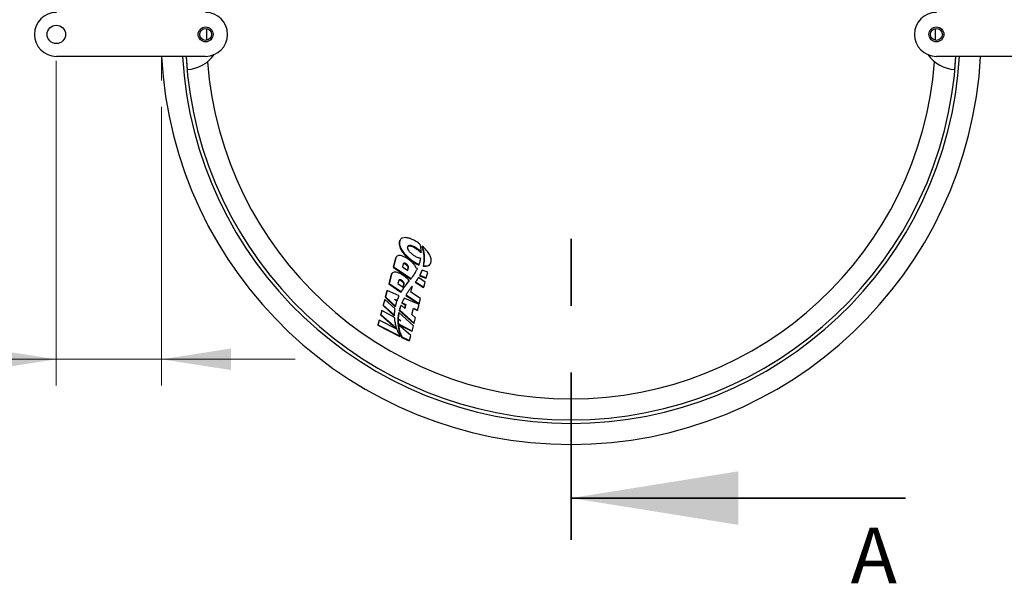
# Model space of a CAD drawing. Units: inches. Extents: x 0.3 to 7.9, y 0.2 to 11.3.
# Drawn here: x 1.6 to 3.1, y 8.4 to 9.3 of the extents above; entities that cross this region are included whole.
import ezdxf

# ---------------------------------------------------------------- set-up
doc = ezdxf.new("R2010")
doc.units = ezdxf.units.IN
doc.header["$MEASUREMENT"] = 0
doc.linetypes.add('CENTERX2', pattern=[0.8, 0.5, -0.1, 0.1, -0.1])
doc.linetypes.add('PHANTOM', pattern=[0.5, 0.25, -0.05, 0.05, -0.05, 0.05, -0.05])
doc.styles.add('SLDTEXTSTYLE1', font='TXT', dxfattribs={"width": 0.75})
doc.dimstyles.new('SLDDIMSTYLE0', dxfattribs={"dimtxt": 0.083333, "dimasz": 0.103937, "dimexe": 0, "dimexo": 0.0625, "dimgap": 0.020833, "dimtad": 1, "dimlfac": 15, "dimrnd": 1e-09, "dimzin": 12, "dimdsep": 46, "dimtxsty": 'SLDTEXTSTYLE1', "dimsah": 1, "dimcen": 0.09, "dimadec": 0, "dimazin": 3, "dimtfac": 1, "dimtmove": 0, "dimatfit": 0, "dimfxl": 0, "dimfrac": 2, "dimtolj": 1, "dimtzin": 12, "dimarcsym": 0})

# ---------------------------------------------------------------- blocks, each defined once
blk = doc.blocks.new('_D')
at = {"color": 7, "linetype": 'Continuous', "lineweight": 0}
for p, q in [((1.65, 9.1932), (1.65, 8.7076)), ((1.8071, 9.1244), (1.8071, 8.7076)), ((1.65, 8.747), (1.2546, 8.747)), ((1.65, 8.747), (1.8071, 8.747)), ((1.8071, 8.747), (2.0071, 8.747))]:
    blk.add_line(p, q, dxfattribs=at)
at = {"color": 7, "linetype": 'Continuous', "lineweight": 18}
for points in [[(1.65, 8.747), (1.5461, 8.7631), (1.5461, 8.7309)], [(1.8071, 8.747), (1.911, 8.7309), (1.911, 8.7631)]]:
    blk.add_solid(points, dxfattribs=at)
at = {"color": 7, "linetype": 'Continuous', "lineweight": 18, "insert": (1.2546, 8.8544), "char_height": 0.08333, "attachment_point": 1, "style": 'SLDTEXTSTYLE1'}
blk.add_mtext('2,36', dxfattribs=at)

msp = doc.modelspace()

# ---------------------------------------------------------------- linework, layer by layer
at = {"color": 7, "linetype": 'Continuous', "lineweight": 25}
for p, q in [((1.87313, 9.19972), (1.65004, 9.19972)), ((1.84389, 9.19972), (1.84534, 9.18009)), ((3.18809, 9.19972), (2.965, 9.19972)), ((2.99279, 9.18009), (2.99425, 9.19972)), ((2.16371, 8.92527), (2.16339, 8.92473)), ((2.19678, 8.91623), (2.19619, 8.9152)), ((2.18804, 8.91363), (2.18742, 8.91257)), ((2.19532, 8.90706), (2.19475, 8.90606)), ((2.19726, 8.91475), (2.19668, 8.91374)), ((2.19887, 8.90849), (2.19832, 8.90754)), ((2.15696, 8.89786), (2.15342, 8.88455)), ((2.15728, 8.8984), (2.15372, 8.88508)), ((2.15754, 8.89921), (2.15696, 8.89786)), ((2.15728, 8.8984), (2.15696, 8.89786)), ((2.15783, 8.89977), (2.15751, 8.89922)), ((2.16837, 8.88964), (2.16714, 8.88504)), ((2.17296, 8.88949), (2.1724, 8.88851)), ((2.1828, 8.89399), (2.1822, 8.89296)), ((2.19231, 8.88882), (2.19176, 8.88787)), ((2.19848, 8.88694), (2.19801, 8.88613)), ((2.20881, 8.88968), (2.2091, 8.89018)), ((2.15037, 8.87312), (2.14683, 8.85981)), ((2.15067, 8.87363), (2.14712, 8.86031)), ((2.15095, 8.87447), (2.15037, 8.87312)), ((2.15067, 8.87363), (2.15037, 8.87312)), ((2.15122, 8.87501), (2.15092, 8.87448)), ((2.15372, 8.88508), (2.15342, 8.88455)), ((2.15342, 8.88455), (2.1795, 8.86655)), ((2.15372, 8.88508), (2.18006, 8.86752)), ((2.16714, 8.88504), (2.17508, 8.87975)), ((2.17482, 8.87992), (2.17573, 8.88334)), ((2.17508, 8.87975), (2.17631, 8.88435)), ((2.17631, 8.88435), (2.17573, 8.88334)), ((2.18314, 8.87156), (2.18258, 8.87059)), ((2.18589, 8.87569), (2.18534, 8.87473)), ((2.18676, 8.87707), (2.18731, 8.87803)), ((2.18975, 8.88267), (2.18772, 8.88339)), ((2.19302, 8.87253), (2.19255, 8.87171)), ((2.19255, 8.87171), (2.20236, 8.86814)), ((2.19302, 8.87253), (2.20265, 8.86864)), ((2.19649, 8.88026), (2.19603, 8.87946)), ((2.20495, 8.87725), (2.19649, 8.88026)), ((2.20265, 8.86864), (2.20495, 8.87725)), ((2.14712, 8.86031), (2.14683, 8.85981)), ((2.14683, 8.85981), (2.165, 8.84708)), ((2.14712, 8.86031), (2.16555, 8.84803)), ((2.16181, 8.86506), (2.16053, 8.86027)), ((2.16053, 8.86027), (2.16847, 8.85498)), ((2.16642, 8.86467), (2.16588, 8.86374)), ((2.16822, 8.85515), (2.16919, 8.8588)), ((2.16847, 8.85498), (2.16975, 8.85977)), ((2.16975, 8.85977), (2.16919, 8.8588)), ((2.17206, 8.85778), (2.1715, 8.8568)), ((2.17305, 8.85881), (2.17465, 8.8608)), ((2.17362, 8.85979), (2.17305, 8.85881)), ((2.17362, 8.85979), (2.17521, 8.86178)), ((2.17465, 8.8608), (2.17631, 8.86275)), ((2.17521, 8.86178), (2.17465, 8.8608)), ((2.17521, 8.86178), (2.17688, 8.86373)), ((2.17688, 8.86373), (2.17631, 8.86275)), ((2.17748, 8.86444), (2.17692, 8.86345)), ((2.18006, 8.86752), (2.1795, 8.86655)), ((2.18011, 8.86759), (2.17955, 8.86661)), ((2.18689, 8.86297), (2.18638, 8.86209)), ((2.18638, 8.86209), (2.19871, 8.85442)), ((2.18689, 8.86297), (2.19899, 8.85491)), ((2.20101, 8.86247), (2.19106, 8.8691)), ((2.19899, 8.85491), (2.20101, 8.86247)), ((2.20265, 8.86864), (2.20236, 8.86814)), ((2.14402, 8.84927), (2.14149, 8.83978)), ((2.1443, 8.84976), (2.14177, 8.84026)), ((2.1443, 8.84976), (2.14402, 8.84927)), ((2.16229, 8.84186), (2.1443, 8.84976)), ((2.16555, 8.84803), (2.165, 8.84708)), ((2.17055, 8.85573), (2.16999, 8.85476)), ((2.1726, 8.84333), (2.17205, 8.84238)), ((2.17205, 8.84238), (2.19212, 8.82969)), ((2.1726, 8.84333), (2.19238, 8.83014)), ((2.17988, 8.84738), (2.18141, 8.85314)), ((2.1944, 8.8377), (2.17988, 8.84738)), ((2.19899, 8.85491), (2.19871, 8.85442)), ((2.14042, 8.83576), (2.13816, 8.82728)), ((2.13843, 8.82774), (2.13816, 8.82728)), ((2.13816, 8.82728), (2.15487, 8.81182)), ((2.14069, 8.83624), (2.13843, 8.82774)), ((2.13843, 8.82774), (2.15538, 8.8127)), ((2.14069, 8.83624), (2.14042, 8.83576)), ((2.15609, 8.82221), (2.14069, 8.83624)), ((2.14177, 8.84026), (2.14149, 8.83978)), ((2.14149, 8.83978), (2.15636, 8.82548)), ((2.14177, 8.84026), (2.15687, 8.82637)), ((2.15511, 8.83696), (2.15938, 8.83497)), ((2.1589, 8.8336), (2.15511, 8.83696)), ((2.15778, 8.83459), (2.15886, 8.83407)), ((2.15938, 8.83497), (2.15886, 8.83407)), ((2.16516, 8.82805), (2.16463, 8.82712)), ((2.17072, 8.82312), (2.16516, 8.82805)), ((2.16659, 8.83161), (2.16605, 8.83068)), ((2.16605, 8.83068), (2.17172, 8.82808)), ((2.16659, 8.83161), (2.17224, 8.82898)), ((2.16773, 8.8342), (2.16719, 8.83326)), ((2.16988, 8.83852), (2.16934, 8.83758)), ((2.19202, 8.8288), (2.16988, 8.83852)), ((2.17172, 8.82808), (2.17049, 8.82332)), ((2.17224, 8.82898), (2.17072, 8.82312)), ((2.17224, 8.82898), (2.17172, 8.82808)), ((2.18984, 8.8206), (2.19202, 8.8288)), ((2.19238, 8.83014), (2.19212, 8.82969)), ((2.19238, 8.83014), (2.1944, 8.8377)), ((2.13604, 8.81932), (2.13452, 8.81364)), ((2.13478, 8.81409), (2.13452, 8.81364)), ((2.13452, 8.81364), (2.15804, 8.79259)), ((2.1363, 8.81978), (2.13478, 8.81409)), ((2.13478, 8.81409), (2.15855, 8.79346)), ((2.1363, 8.81978), (2.13604, 8.81932)), ((2.15547, 8.8094), (2.1363, 8.81978)), ((2.15538, 8.8127), (2.15487, 8.81182)), ((2.15687, 8.82637), (2.15636, 8.82548)), ((2.16164, 8.81498), (2.16111, 8.81407)), ((2.16198, 8.81684), (2.16146, 8.81593)), ((2.18358, 8.79716), (2.16198, 8.81684)), ((2.16289, 8.82083), (2.16236, 8.81992)), ((2.16236, 8.81992), (2.18433, 8.80046)), ((2.16289, 8.82083), (2.18458, 8.80089)), ((2.18119, 8.81394), (2.18374, 8.82352)), ((2.18676, 8.80908), (2.18119, 8.81394)), ((2.18354, 8.82278), (2.18958, 8.82016)), ((2.18374, 8.82352), (2.18984, 8.8206)), ((2.18984, 8.8206), (2.18958, 8.82016)), ((2.13223, 8.80502), (2.13033, 8.79791)), ((2.13058, 8.79834), (2.13033, 8.79791)), ((2.13033, 8.79791), (2.1633, 8.78101)), ((2.13248, 8.80547), (2.13058, 8.79834)), ((2.13058, 8.79834), (2.16375, 8.78179)), ((2.13248, 8.80547), (2.13223, 8.80502)), ((2.15897, 8.79225), (2.13248, 8.80547)), ((2.15509, 8.80361), (2.15618, 8.80302)), ((2.15624, 8.80264), (2.15509, 8.80361)), ((2.15618, 8.80302), (2.15605, 8.8028)), ((2.16083, 8.8065), (2.16031, 8.8056)), ((2.16087, 8.80783), (2.16036, 8.80693)), ((2.16036, 8.80693), (2.1609, 8.80646)), ((2.161, 8.80039), (2.16049, 8.79951)), ((2.16049, 8.79951), (2.18123, 8.78882)), ((2.16119, 8.79846), (2.16069, 8.79759)), ((2.1648, 8.80435), (2.16083, 8.8065)), ((2.16087, 8.80783), (2.1648, 8.80435)), ((2.161, 8.80039), (2.18147, 8.78923)), ((2.17975, 8.78279), (2.16119, 8.79846)), ((2.18458, 8.80089), (2.18433, 8.80046)), ((2.18458, 8.80089), (2.18676, 8.80908)), ((2.15855, 8.79346), (2.1581, 8.79268)), ((2.16212, 8.79283), (2.16163, 8.79198)), ((2.18147, 8.78923), (2.18123, 8.78882)), ((2.18147, 8.78923), (2.18358, 8.79716)), ((2.16375, 8.78179), (2.1633, 8.78101)), ((2.16629, 8.78052), (2.16587, 8.77979)), ((2.16587, 8.77979), (2.17741, 8.77447)), ((2.16629, 8.78052), (2.17763, 8.77486)), ((2.17763, 8.77486), (2.17741, 8.77447)), ((2.17763, 8.77486), (2.17975, 8.78279))]:
    msp.add_line(p, q, dxfattribs=at)
at = {"color": 7, "linetype": 'CENTERX2', "lineweight": 18}
msp.add_line((1.80708, 9.19972), (1.80708, 9.16375), dxfattribs=at)
at = {"color": 7, "linetype": 'PHANTOM', "lineweight": 35}
msp.add_line((2.41907, 8.47707), (2.41907, 8.97732), dxfattribs=at)
at = {"color": 7, "linetype": 'Continuous', "lineweight": 35}
msp.add_line((2.91907, 8.53957), (2.41907, 8.53957), dxfattribs=at)
at = {"color": 7, "linetype": 'Continuous', "lineweight": 25, "flags": 128}
for points in [[(1.87452, 9.24134), (1.87445, 9.23253), (1.87452, 9.22371)], [(2.96361, 9.22371), (2.96369, 9.23253), (2.96361, 9.24134)]]:
    msp.add_lwpolyline(points, dxfattribs=at)
at = {"color": 7, "linetype": 'Continuous', "lineweight": 25}
for centre, radius in [((1.65004, 9.23253), 0.01378), ((1.87313, 9.23253), 0.01115), ((1.87313, 9.23253), 0.00892), ((2.965, 9.23253), 0.01115), ((2.965, 9.23253), 0.00892)]:
    msp.add_circle(centre, radius, dxfattribs=at)
for centre, radius, start, end in [((1.65004, 9.23253), 0.03281, 90, 270), ((1.87313, 9.23253), 0.03281, 270, 90), ((2.965, 9.23253), 0.03281, 90, 270), ((2.41907, 9.23253), 0.61286, 183.06869, 270), ((2.41907, 9.23253), 0.58136, 183.23511, 356.76489), ((2.41907, 9.23253), 0.57612, 183.26462, 356.73538), ((1.84295, 9.23253), 0.05249, 272.61119, 324.8245), ((2.41907, 9.23253), 0.61286, 270, 356.93131), ((2.99518, 9.23253), 0.05249, 215.1755, 267.38881), ((2.41907, 9.23253), 0.54462, 184.29653, 355.70347)]:
    msp.add_arc(centre, radius, start, end, dxfattribs=at)
for points, knots in [([(2.16348, 8.92468), (2.16317, 8.92412), (2.16243, 8.92279), (2.16211, 8.91915), (2.16315, 8.91445), (2.16587, 8.90917), (2.16889, 8.90484), (2.17276, 8.90053), (2.17722, 8.89647), (2.18059, 8.89409), (2.1822, 8.89296)], [0, 0, 0, 0, 0.0766321, 0.1821849, 0.3977356, 0.5193182, 0.6408854, 0.7644087, 0.8878826, 1, 1, 1, 1]), ([(2.19015, 8.92143), (2.18794, 8.92281), (2.1838, 8.92539), (2.17743, 8.92798), (2.17166, 8.92911), (2.16689, 8.92849), (2.16369, 8.92599), (2.16234, 8.922), (2.16288, 8.91695), (2.16535, 8.91128), (2.16958, 8.90534), (2.17537, 8.89936), (2.18031, 8.89579), (2.1828, 8.89399)], [0, 0, 0, 0, 0.0860379, 0.1608785, 0.2301388, 0.3086578, 0.3949626, 0.4933919, 0.5943849, 0.6950798, 0.7957762, 0.8969372, 1, 1, 1, 1]), ([(2.17488, 8.91503), (2.1752, 8.91543), (2.17579, 8.91617), (2.17759, 8.91654), (2.17979, 8.91627), (2.18264, 8.91531), (2.18525, 8.91397), (2.18691, 8.9129), (2.18742, 8.91257)], [0, 0, 0, 0, 0.184601, 0.342977, 0.5016415, 0.6567878, 0.8943795, 1, 1, 1, 1]), ([(2.18484, 8.90166), (2.18334, 8.90276), (2.18035, 8.90495), (2.17704, 8.90865), (2.1752, 8.91194), (2.17482, 8.91456), (2.17544, 8.91638), (2.17704, 8.91743), (2.17942, 8.91749), (2.18216, 8.91677), (2.18511, 8.91547), (2.18702, 8.91427), (2.18804, 8.91363)], [0, 0, 0, 0, 0.1365031, 0.2713024, 0.4046434, 0.5055894, 0.6047731, 0.6891797, 0.7665343, 0.8368516, 0.9136411, 1, 1, 1, 1]), ([(2.19357, 8.91878), (2.19295, 8.91929), (2.19185, 8.92019), (2.19067, 8.92105), (2.19015, 8.92143)], [0, 0, 0, 0, 0.5577297, 1, 1, 1, 1]), ([(2.19519, 8.90983), (2.19502, 8.91146), (2.1947, 8.91436), (2.19392, 8.91743), (2.19357, 8.91878)], [0, 0, 0, 0, 0.5597776, 1, 1, 1, 1]), ([(2.19848, 8.88694), (2.19992, 8.88677), (2.20285, 8.88642), (2.2055, 8.88712), (2.20711, 8.888), (2.20805, 8.88876), (2.20884, 8.8897), (2.20945, 8.89079), (2.21027, 8.89313), (2.21029, 8.8972), (2.20792, 8.90333), (2.20352, 8.90987), (2.19903, 8.9141), (2.19678, 8.91623)], [0, 0, 0, 0, 0.0841996, 0.1711711, 0.2078511, 0.2459252, 0.2856045, 0.3270763, 0.3705084, 0.5282805, 0.685283, 0.8422468, 1, 1, 1, 1]), ([(2.19678, 8.91623), (2.19687, 8.91595), (2.19704, 8.91546), (2.1972, 8.91497), (2.19726, 8.91475)], [0, 0, 0, 0, 0.55999859, 1, 1, 1, 1]), ([(2.17521, 8.89702), (2.17368, 8.89797), (2.17079, 8.89978), (2.16629, 8.90162), (2.16258, 8.90226), (2.15991, 8.9018), (2.15808, 8.90052), (2.15756, 8.89914), (2.15728, 8.8984)], [0, 0, 0, 0, 0.19547221, 0.36944066, 0.53328041, 0.66792709, 0.81992248, 1, 1, 1, 1]), ([(2.19466, 8.89787), (2.19391, 8.89791), (2.19239, 8.89799), (2.18888, 8.89921), (2.18642, 8.9007), (2.18484, 8.90166)], [0, 0, 0, 0, 0.2526519, 0.5192837, 1, 1, 1, 1]), ([(2.18742, 8.91257), (2.18817, 8.91204), (2.18968, 8.911), (2.19229, 8.90883), (2.19378, 8.90715), (2.19475, 8.90606)], [0, 0, 0, 0, 0.2614397, 0.5228471, 1, 1, 1, 1]), ([(2.18804, 8.91363), (2.18964, 8.91247), (2.19249, 8.91039), (2.19446, 8.90807), (2.19532, 8.90706)], [0, 0, 0, 0, 0.5624992, 1, 1, 1, 1]), ([(2.19532, 8.90706), (2.19531, 8.90757), (2.19528, 8.90849), (2.19522, 8.90942), (2.19519, 8.90983)], [0, 0, 0, 0, 0.5598996, 1, 1, 1, 1]), ([(2.19619, 8.9152), (2.19623, 8.91508), (2.19632, 8.91483), (2.19648, 8.91435), (2.1966, 8.91398), (2.19668, 8.91374)], [0, 0, 0, 0, 0.2500044, 0.500009, 1, 1, 1, 1]), ([(2.19668, 8.91374), (2.19685, 8.91321), (2.19718, 8.91216), (2.19776, 8.91008), (2.19809, 8.90855), (2.19832, 8.90754)], [0, 0, 0, 0, 0.2502832, 0.5005648, 1, 1, 1, 1]), ([(2.19726, 8.91475), (2.19762, 8.91356), (2.19825, 8.91145), (2.19868, 8.90939), (2.19887, 8.90849)], [0, 0, 0, 0, 0.5598879, 1, 1, 1, 1]), ([(2.19832, 8.90754), (2.19863, 8.90561), (2.19927, 8.90175), (2.19946, 8.89448), (2.19859, 8.88946), (2.19801, 8.88613)], [0, 0, 0, 0, 0.2522246, 0.5044128, 1, 1, 1, 1]), ([(2.19887, 8.90849), (2.1992, 8.90633), (2.19986, 8.90201), (2.19988, 8.89473), (2.19901, 8.88989), (2.19848, 8.88694)], [0, 0, 0, 0, 0.2801118, 0.5601322, 1, 1, 1, 1]), ([(2.17296, 8.88949), (2.17267, 8.88967), (2.17212, 8.89001), (2.17128, 8.89039), (2.17052, 8.89061), (2.16963, 8.8907), (2.16874, 8.89044), (2.1685, 8.88992), (2.16837, 8.88964)], [0, 0, 0, 0, 0.1431786, 0.2696636, 0.3865701, 0.5004384, 0.7361541, 1, 1, 1, 1]), ([(2.1724, 8.88851), (2.17193, 8.88881), (2.17116, 8.88929), (2.17004, 8.88967), (2.1692, 8.88977), (2.1688, 8.88965), (2.1686, 8.8896)], [0, 0, 0, 0, 0.34430387, 0.56303318, 0.78204777, 1, 1, 1, 1]), ([(2.17573, 8.88334), (2.17575, 8.88375), (2.1758, 8.88458), (2.17498, 8.88612), (2.17377, 8.8875), (2.17276, 8.88824), (2.1724, 8.88851)], [0, 0, 0, 0, 0.2782119, 0.5557737, 0.8399405, 1, 1, 1, 1]), ([(2.17631, 8.88435), (2.17633, 8.88475), (2.17638, 8.88557), (2.17564, 8.88698), (2.17449, 8.88835), (2.17348, 8.88911), (2.17296, 8.88949)], [0, 0, 0, 0, 0.2714698, 0.55124501, 0.77294707, 1, 1, 1, 1]), ([(2.18772, 8.88339), (2.18724, 8.88442), (2.18619, 8.88667), (2.18344, 8.89017), (2.17974, 8.89379), (2.17678, 8.8959), (2.17521, 8.89702)], [0, 0, 0, 0, 0.2258368, 0.4949806, 0.7332304, 1, 1, 1, 1]), ([(2.1822, 8.89296), (2.18305, 8.89241), (2.18476, 8.89131), (2.18794, 8.88952), (2.19031, 8.8885), (2.19176, 8.88787)], [0, 0, 0, 0, 0.2804246, 0.5609491, 1, 1, 1, 1]), ([(2.1828, 8.89399), (2.1846, 8.89284), (2.18768, 8.89088), (2.19095, 8.88942), (2.19231, 8.88882)], [0, 0, 0, 0, 0.5864386, 1, 1, 1, 1]), ([(2.19231, 8.88882), (2.19232, 8.88887), (2.19235, 8.88895), (2.19238, 8.88904), (2.1924, 8.88908)], [0, 0, 0, 0, 0.5600126, 1, 1, 1, 1]), ([(2.1924, 8.88908), (2.19291, 8.89067), (2.19384, 8.89352), (2.1944, 8.89654), (2.19466, 8.89787)], [0, 0, 0, 0, 0.5600206, 1, 1, 1, 1]), ([(2.19801, 8.88613), (2.19972, 8.886), (2.20312, 8.88574), (2.20626, 8.88699), (2.20804, 8.88839), (2.20853, 8.88938), (2.2087, 8.88974)], [0, 0, 0, 0, 0.3234273, 0.6458031, 0.8701488, 1, 1, 1, 1]), ([(2.16861, 8.87225), (2.16708, 8.87321), (2.16419, 8.87501), (2.15968, 8.87685), (2.15597, 8.8775), (2.1533, 8.87703), (2.15147, 8.87575), (2.15095, 8.87438), (2.15067, 8.87363)], [0, 0, 0, 0, 0.1954722, 0.3694407, 0.5332804, 0.6679271, 0.8199225, 1, 1, 1, 1]), ([(2.17748, 8.86444), (2.17607, 8.86599), (2.17355, 8.86875), (2.17012, 8.87118), (2.16861, 8.87225)], [0, 0, 0, 0, 0.56044023, 1, 1, 1, 1]), ([(2.18011, 8.86759), (2.18069, 8.86832), (2.18172, 8.86963), (2.1827, 8.87097), (2.18314, 8.87156)], [0, 0, 0, 0, 0.5600669, 1, 1, 1, 1]), ([(2.18258, 8.87059), (2.18282, 8.87093), (2.18329, 8.87161), (2.18423, 8.87298), (2.1849, 8.87403), (2.18534, 8.87473)], [0, 0, 0, 0, 0.2500851, 0.5001709, 1, 1, 1, 1]), ([(2.18314, 8.87156), (2.18367, 8.87232), (2.18462, 8.87368), (2.18551, 8.87508), (2.18589, 8.87569)], [0, 0, 0, 0, 0.5600934, 1, 1, 1, 1]), ([(2.18534, 8.87473), (2.18556, 8.87508), (2.186, 8.87579), (2.18647, 8.87657), (2.18671, 8.877), (2.18675, 8.87707)], [0, 0, 0, 0, 0.4544327, 0.9088641, 1, 1, 1, 1]), ([(2.18589, 8.87569), (2.18638, 8.87648), (2.18725, 8.87789), (2.18804, 8.87934), (2.18839, 8.87997)], [0, 0, 0, 0, 0.5600825, 1, 1, 1, 1]), ([(2.18839, 8.87997), (2.18865, 8.88047), (2.18912, 8.88136), (2.18956, 8.88227), (2.18975, 8.88267)], [0, 0, 0, 0, 0.56002384, 1, 1, 1, 1]), ([(2.19603, 8.87946), (2.19577, 8.8788), (2.19527, 8.87747), (2.19415, 8.87486), (2.19319, 8.87297), (2.19255, 8.87171)], [0, 0, 0, 0, 0.25015743, 0.5003142, 1, 1, 1, 1]), ([(2.19649, 8.88026), (2.19591, 8.87878), (2.19488, 8.87614), (2.19359, 8.87363), (2.19302, 8.87253)], [0, 0, 0, 0, 0.5601147, 1, 1, 1, 1]), ([(2.16588, 8.86374), (2.16547, 8.864), (2.16474, 8.86447), (2.16361, 8.86494), (2.16271, 8.86511), (2.16205, 8.86504), (2.16183, 8.86485), (2.16173, 8.86477)], [0, 0, 0, 0, 0.2684579, 0.4726449, 0.6781401, 0.8599246, 1, 1, 1, 1]), ([(2.16642, 8.86467), (2.166, 8.86494), (2.16521, 8.86543), (2.164, 8.86589), (2.16294, 8.86602), (2.16212, 8.86575), (2.16192, 8.8653), (2.16181, 8.86506)], [0, 0, 0, 0, 0.2140603, 0.3953223, 0.5625374, 0.7664807, 1, 1, 1, 1]), ([(2.16919, 8.8588), (2.16922, 8.85917), (2.16926, 8.8599), (2.16852, 8.86129), (2.16737, 8.86263), (2.16634, 8.8634), (2.16588, 8.86374)], [0, 0, 0, 0, 0.2609237, 0.5214282, 0.7894007, 1, 1, 1, 1]), ([(2.16975, 8.85977), (2.16977, 8.86016), (2.16982, 8.86094), (2.16903, 8.86232), (2.16788, 8.86361), (2.16691, 8.86431), (2.16642, 8.86467)], [0, 0, 0, 0, 0.2761456, 0.5533214, 0.7736353, 1, 1, 1, 1]), ([(2.16999, 8.85476), (2.17011, 8.85493), (2.17036, 8.85528), (2.17086, 8.85596), (2.17124, 8.85646), (2.1715, 8.8568)], [0, 0, 0, 0, 0.2501176, 0.5002338, 1, 1, 1, 1]), ([(2.17055, 8.85573), (2.17083, 8.85612), (2.17132, 8.8568), (2.17184, 8.85748), (2.17206, 8.85778)], [0, 0, 0, 0, 0.5600754, 1, 1, 1, 1]), ([(2.1715, 8.8568), (2.17163, 8.85697), (2.17188, 8.85731), (2.17239, 8.85798), (2.17279, 8.85848), (2.17305, 8.85881)], [0, 0, 0, 0, 0.2501054, 0.5002108, 1, 1, 1, 1]), ([(2.17206, 8.85778), (2.17235, 8.85816), (2.17286, 8.85883), (2.17339, 8.8595), (2.17362, 8.85979)], [0, 0, 0, 0, 0.5600785, 1, 1, 1, 1]), ([(2.17631, 8.86275), (2.17636, 8.86281), (2.17646, 8.86293), (2.17666, 8.86316), (2.17682, 8.86334), (2.17692, 8.86345)], [0, 0, 0, 0, 0.2513266, 0.5026532, 1, 1, 1, 1]), ([(2.17688, 8.86373), (2.17699, 8.86386), (2.17719, 8.8641), (2.17739, 8.86433), (2.17748, 8.86444)], [0, 0, 0, 0, 0.5609142, 1, 1, 1, 1]), ([(2.1795, 8.86655), (2.1795, 8.86655), (2.17951, 8.86656), (2.17953, 8.86658), (2.17954, 8.8666), (2.17955, 8.86661)], [0, 0, 0, 0, 0.2501471, 0.5002934, 1, 1, 1, 1]), ([(2.17955, 8.86661), (2.17981, 8.86694), (2.18032, 8.86759), (2.18134, 8.86892), (2.18208, 8.86992), (2.18258, 8.87059)], [0, 0, 0, 0, 0.2500953, 0.5001907, 1, 1, 1, 1]), ([(2.18006, 8.86752), (2.18007, 8.86754), (2.18009, 8.86756), (2.18011, 8.86758), (2.18011, 8.86759)], [0, 0, 0, 0, 0.559983, 1, 1, 1, 1]), ([(2.19002, 8.86743), (2.18946, 8.86659), (2.18846, 8.86507), (2.18737, 8.86362), (2.18689, 8.86297)], [0, 0, 0, 0, 0.559914, 1, 1, 1, 1]), ([(2.19106, 8.8691), (2.19087, 8.86878), (2.19053, 8.86823), (2.19018, 8.86768), (2.19002, 8.86743)], [0, 0, 0, 0, 0.5600473, 1, 1, 1, 1]), ([(2.165, 8.84708), (2.16539, 8.84774), (2.16617, 8.84905), (2.16779, 8.85163), (2.16911, 8.85351), (2.16999, 8.85476)], [0, 0, 0, 0, 0.2501746, 0.50035, 1, 1, 1, 1]), ([(2.16555, 8.84803), (2.16643, 8.8495), (2.168, 8.85212), (2.16977, 8.85463), (2.17055, 8.85573)], [0, 0, 0, 0, 0.56016914, 1, 1, 1, 1]), ([(2.17784, 8.85131), (2.17681, 8.84985), (2.17498, 8.84724), (2.17332, 8.84452), (2.1726, 8.84333)], [0, 0, 0, 0, 0.5601754, 1, 1, 1, 1]), ([(2.18157, 8.8563), (2.18086, 8.85537), (2.17958, 8.85373), (2.17837, 8.85205), (2.17784, 8.85131)], [0, 0, 0, 0, 0.5600963, 1, 1, 1, 1]), ([(2.18141, 8.85314), (2.18153, 8.85371), (2.18173, 8.85469), (2.18162, 8.85581), (2.18157, 8.8563)], [0, 0, 0, 0, 0.57042, 1, 1, 1, 1]), ([(2.15687, 8.82637), (2.15695, 8.82673), (2.1571, 8.82738), (2.15726, 8.82802), (2.15733, 8.8283)], [0, 0, 0, 0, 0.5600577, 1, 1, 1, 1]), ([(2.15733, 8.8283), (2.15759, 8.8293), (2.15806, 8.8311), (2.15865, 8.83284), (2.1589, 8.8336)], [0, 0, 0, 0, 0.5601152, 1, 1, 1, 1]), ([(2.15938, 8.83497), (2.1596, 8.83556), (2.15999, 8.8366), (2.1604, 8.83764), (2.16059, 8.83809)], [0, 0, 0, 0, 0.5600807, 1, 1, 1, 1]), ([(2.16059, 8.83809), (2.16089, 8.8388), (2.16144, 8.84007), (2.16203, 8.84131), (2.16229, 8.84186)], [0, 0, 0, 0, 0.5600849, 1, 1, 1, 1]), ([(2.16516, 8.82805), (2.16469, 8.82672), (2.16385, 8.82436), (2.16318, 8.82191), (2.16289, 8.82083)], [0, 0, 0, 0, 0.5601727, 1, 1, 1, 1]), ([(2.16719, 8.83326), (2.16709, 8.83305), (2.1669, 8.83262), (2.16651, 8.83176), (2.16623, 8.83111), (2.16605, 8.83068)], [0, 0, 0, 0, 0.2500366, 0.5000732, 1, 1, 1, 1]), ([(2.16773, 8.8342), (2.16751, 8.83372), (2.16712, 8.83286), (2.16675, 8.832), (2.16659, 8.83161)], [0, 0, 0, 0, 0.5600146, 1, 1, 1, 1]), ([(2.16934, 8.83758), (2.16915, 8.83723), (2.16878, 8.83651), (2.16805, 8.83508), (2.16754, 8.83399), (2.16719, 8.83326)], [0, 0, 0, 0, 0.25009039, 0.50018092, 1, 1, 1, 1]), ([(2.16988, 8.83852), (2.16946, 8.83773), (2.16872, 8.8363), (2.16804, 8.83484), (2.16773, 8.8342)], [0, 0, 0, 0, 0.56008368, 1, 1, 1, 1]), ([(2.15538, 8.8127), (2.15539, 8.81366), (2.1554, 8.81536), (2.15552, 8.81702), (2.15557, 8.81774)], [0, 0, 0, 0, 0.5602805, 1, 1, 1, 1]), ([(2.15557, 8.81774), (2.15565, 8.81859), (2.15578, 8.82009), (2.15599, 8.82156), (2.15609, 8.82221)], [0, 0, 0, 0, 0.5600806, 1, 1, 1, 1]), ([(2.16111, 8.81407), (2.16102, 8.81349), (2.16084, 8.81232), (2.16055, 8.80996), (2.16043, 8.80814), (2.16036, 8.80693)], [0, 0, 0, 0, 0.2502369, 0.5004744, 1, 1, 1, 1]), ([(2.16164, 8.81498), (2.16144, 8.81367), (2.16109, 8.81133), (2.16094, 8.8089), (2.16087, 8.80783)], [0, 0, 0, 0, 0.560016, 1, 1, 1, 1]), ([(2.16146, 8.81593), (2.16143, 8.81577), (2.16137, 8.81546), (2.16125, 8.81485), (2.16117, 8.81438), (2.16111, 8.81407)], [0, 0, 0, 0, 0.2500072, 0.50001455, 1, 1, 1, 1]), ([(2.16198, 8.81684), (2.16191, 8.81649), (2.16179, 8.81588), (2.16168, 8.81525), (2.16164, 8.81498)], [0, 0, 0, 0, 0.5600045, 1, 1, 1, 1]), ([(2.16463, 8.82712), (2.16441, 8.82653), (2.16399, 8.82535), (2.1632, 8.82297), (2.1627, 8.82114), (2.16236, 8.81992)], [0, 0, 0, 0, 0.250189, 0.5003783, 1, 1, 1, 1]), ([(2.15618, 8.80302), (2.156, 8.80423), (2.15567, 8.80638), (2.15553, 8.80848), (2.15547, 8.8094)], [0, 0, 0, 0, 0.5599892, 1, 1, 1, 1]), ([(2.15837, 8.79399), (2.15788, 8.79563), (2.157, 8.79857), (2.15647, 8.80139), (2.15624, 8.80264)], [0, 0, 0, 0, 0.5601775, 1, 1, 1, 1]), ([(2.16031, 8.8056), (2.1603, 8.8051), (2.16029, 8.80411), (2.16032, 8.80209), (2.16042, 8.80054), (2.16049, 8.79951)], [0, 0, 0, 0, 0.2501392, 0.5002791, 1, 1, 1, 1]), ([(2.16083, 8.8065), (2.16081, 8.80537), (2.16079, 8.80337), (2.16094, 8.8013), (2.161, 8.80039)], [0, 0, 0, 0, 0.5601066, 1, 1, 1, 1]), ([(2.16119, 8.79846), (2.16132, 8.79742), (2.16156, 8.79557), (2.16195, 8.79366), (2.16212, 8.79283)], [0, 0, 0, 0, 0.5598581, 1, 1, 1, 1]), ([(2.15855, 8.79346), (2.15851, 8.79356), (2.15845, 8.79373), (2.15839, 8.79391), (2.15837, 8.79399)], [0, 0, 0, 0, 0.5599692, 1, 1, 1, 1]), ([(2.1609, 8.78745), (2.1605, 8.78835), (2.15981, 8.78997), (2.15922, 8.79155), (2.15897, 8.79225)], [0, 0, 0, 0, 0.55991526, 1, 1, 1, 1]), ([(2.16069, 8.79759), (2.16074, 8.79713), (2.16086, 8.79621), (2.16115, 8.79434), (2.16144, 8.79293), (2.16163, 8.79198)], [0, 0, 0, 0, 0.25019598, 0.50039264, 1, 1, 1, 1]), ([(2.16375, 8.78179), (2.16317, 8.78286), (2.16213, 8.78476), (2.16127, 8.78663), (2.1609, 8.78745)], [0, 0, 0, 0, 0.5598766, 1, 1, 1, 1]), ([(2.16163, 8.79198), (2.16186, 8.79099), (2.16233, 8.78901), (2.16357, 8.78498), (2.16495, 8.78186), (2.16587, 8.77979)], [0, 0, 0, 0, 0.2510942, 0.5021961, 1, 1, 1, 1]), ([(2.16212, 8.79283), (2.16266, 8.79059), (2.16363, 8.78661), (2.16548, 8.78238), (2.16629, 8.78052)], [0, 0, 0, 0, 0.559672, 1, 1, 1, 1])]:
    msp.add_open_spline(points, degree=3, knots=knots, dxfattribs=at)
at = {"color": 7, "linetype": 'Continuous', "lineweight": 35}
msp.add_solid([(2.41907, 8.53957), (2.66907, 8.49957), (2.66907, 8.57957)], dxfattribs=at)

# ---------------------------------------------------------------- texts
at = {"color": 7, "linetype": 'Continuous', "insert": (2.83688, 8.49553), "char_height": 0.08333, "attachment_point": 1, "style": 'SLDTEXTSTYLE1'}
msp.add_mtext('A', dxfattribs=at)

# ---------------------------------------------------------------- dimensions: what is measured, and where the dimension line sits
at = {"color": 7, "linetype": 'Continuous', "lineweight": 18}
dim = msp.add_linear_dim(base=(1.80708, 8.747), p1=(1.65004, 9.23253), p2=(1.80708, 9.16375), dimstyle='SLDDIMSTYLE0', dxfattribs=at)
dim.commit()
dim.dimension.update_dxf_attribs({"geometry": '_D', "text_midpoint": (1.36235, 8.747), "dimtype": 160})

doc.saveas('drawing.dxf')
